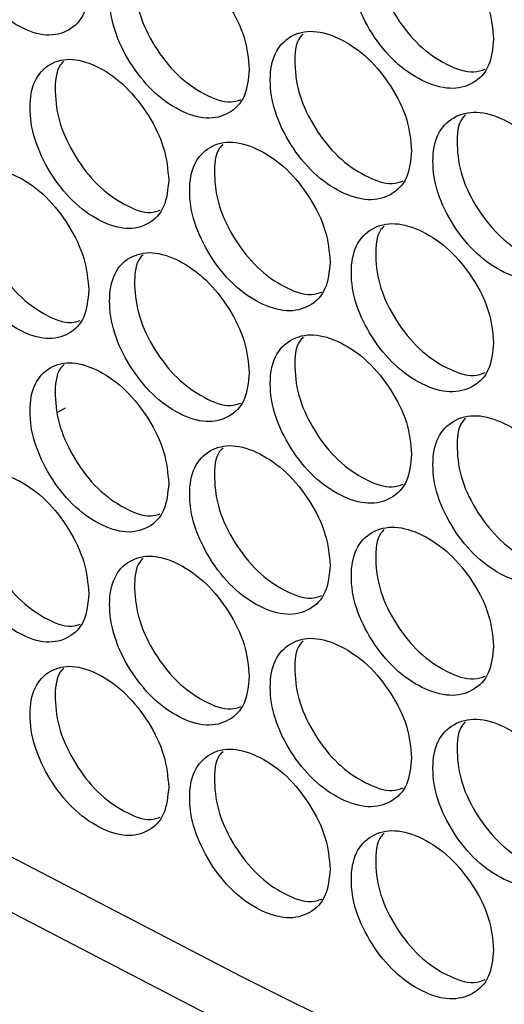
# Model space of a CAD drawing. Units: millimetres. Extents: x -447 to 1338, y -558 to 1260.
# Drawn here: x 917 to 943, y 664 to 716 of the extents above; entities that cross this region are included whole.
import ezdxf

# ---------------------------------------------------------------- set-up
doc = ezdxf.new("R2010")
doc.units = ezdxf.units.MM

msp = doc.modelspace()

# ---------------------------------------------------------------- linework, layer by layer
at = {"color": 7, "linetype": 'Continuous', "lineweight": 25}
msp.add_line((918.779, 695.388), (919.179, 695.619), dxfattribs=at)
at = {"color": 7, "linetype": 'Continuous', "lineweight": 25, "flags": 128}
for points in [[(1008.405, 629.355), (994.579, 634.913), (980.956, 640.636), (967.543, 646.522), (954.346, 652.568), (941.369, 658.771), (928.619, 665.129), (916.102, 671.639), (903.822, 678.298), (891.785, 685.103), (879.997, 692.052), (868.461, 699.141), (857.185, 706.367), (846.171, 713.728), (835.426, 721.219), (824.953, 728.838), (814.758, 736.581), (804.844, 744.445), (795.216, 752.427)], [(793.385, 750.585), (803.069, 742.543), (813.042, 734.621), (823.3, 726.82), (833.838, 719.145), (844.653, 711.599), (855.739, 704.186), (867.091, 696.908), (878.705, 689.769), (890.575, 682.772), (902.696, 675.919), (915.062, 669.215), (927.669, 662.661), (940.511, 656.262), (953.583, 650.018), (966.877, 643.935), (980.39, 638.013), (994.114, 632.255), (1008.044, 626.665)]]:
    msp.add_lwpolyline(points, dxfattribs=at)
at = {"color": 7, "linetype": 'Continuous', "lineweight": 25}
for points, knots in [([(920.43, 718.186), (920.381, 718.749), (920.281, 719.876), (919.399, 721.68), (918.191, 723.255), (916.73, 724.312), (915.275, 724.8), (914.067, 724.506), (913.224, 723.616), (912.967, 722.141), (913.223, 720.392), (914.067, 718.598), (915.275, 717.014), (916.731, 715.956), (918.191, 715.469), (919.4, 715.772), (920.28, 716.653), (920.38, 717.675), (920.43, 718.186)], [0, 0, 0, 0, 0.062429, 0.124879, 0.187462, 0.249984, 0.312604, 0.375088, 0.437596, 0.499991, 0.562458, 0.624895, 0.687471, 0.749999, 0.812619, 0.875103, 0.937585, 1, 1, 1, 1]), ([(942.101, 715.377), (942.05, 715.939), (941.947, 717.064), (941.037, 718.849), (939.791, 720.398), (938.283, 721.425), (936.782, 721.883), (935.534, 721.563), (934.664, 720.656), (934.399, 719.176), (934.663, 717.432), (935.534, 715.656), (936.782, 714.097), (938.284, 713.069), (939.791, 712.613), (941.038, 712.941), (941.946, 713.84), (942.05, 714.865), (942.101, 715.377)], [0, 0, 0, 0, 0.062429, 0.124879, 0.187463, 0.249984, 0.312605, 0.375088, 0.437596, 0.499991, 0.562459, 0.624895, 0.687471, 0.749999, 0.812619, 0.875103, 0.937585, 1, 1, 1, 1]), ([(936.24, 721.616), (936.181, 721.558), (935.832, 721.213), (935.736, 720.018), (935.964, 718.314), (936.841, 716.53), (938.086, 714.968), (939.573, 713.969), (940.865, 713.503), (941.46, 713.704), (941.658, 713.77)], [0, 0, 0, 0, 0.0301306, 0.1792839, 0.3286105, 0.477758, 0.6271031, 0.7762302, 0.9255761, 1, 1, 1, 1]), ([(929.018, 713.755), (928.967, 714.318), (928.866, 715.444), (927.973, 717.241), (926.75, 718.806), (925.269, 719.851), (923.796, 720.327), (922.572, 720.023), (921.717, 719.126), (921.458, 717.649), (921.717, 715.902), (922.572, 714.115), (923.796, 712.541), (925.27, 711.495), (926.75, 711.02), (927.974, 711.333), (928.865, 712.221), (928.967, 713.244), (929.018, 713.755)], [0, 0, 0, 0, 0.062429, 0.124879, 0.187462, 0.249984, 0.312605, 0.375088, 0.437596, 0.499991, 0.562459, 0.624895, 0.687471, 0.749999, 0.812619, 0.875103, 0.937585, 1, 1, 1, 1]), ([(923.336, 720.083), (923.272, 720.021), (922.924, 719.675), (922.825, 718.475), (923.05, 716.767), (923.911, 714.973), (925.133, 713.395), (926.591, 712.381), (927.832, 711.901), (928.395, 712.082), (928.567, 712.138)], [0, 0, 0, 0, 0.033088, 0.183152, 0.333389, 0.483448, 0.633705, 0.783741, 0.933999, 1, 1, 1, 1]), ([(937.713, 709.396), (937.662, 709.958), (937.56, 711.084), (936.656, 712.873), (935.417, 714.427), (933.918, 715.46), (932.426, 715.924), (931.186, 715.61), (930.321, 714.706), (930.058, 713.227), (930.321, 711.482), (931.187, 709.702), (932.426, 708.138), (933.919, 707.105), (935.417, 706.642), (936.656, 706.965), (937.559, 707.86), (937.662, 708.884), (937.713, 709.396)], [0, 0, 0, 0, 0.062429, 0.124879, 0.187462, 0.249984, 0.312605, 0.375088, 0.437596, 0.499991, 0.562458, 0.624895, 0.687471, 0.749999, 0.812619, 0.875103, 0.937585, 1, 1, 1, 1]), ([(931.911, 715.665), (931.851, 715.606), (931.502, 715.26), (931.405, 714.064), (931.632, 712.358), (932.504, 710.571), (933.741, 709.004), (935.219, 708), (936.494, 707.529), (937.078, 707.723), (937.268, 707.786)], [0, 0, 0, 0, 0.031115, 0.180567, 0.330191, 0.479637, 0.62928, 0.778705, 0.928348, 1, 1, 1, 1]), ([(924.71, 707.83), (924.66, 708.393), (924.56, 709.519), (923.673, 711.319), (922.457, 712.889), (920.986, 713.94), (919.522, 714.422), (918.305, 714.123), (917.457, 713.23), (917.199, 711.754), (917.456, 710.006), (918.306, 708.215), (919.522, 706.637), (920.987, 705.585), (922.457, 705.104), (923.673, 705.412), (924.559, 706.296), (924.66, 707.319), (924.71, 707.83)], [0, 0, 0, 0, 0.062429, 0.12488, 0.187462, 0.249984, 0.312604, 0.375088, 0.437596, 0.499991, 0.562458, 0.624895, 0.687471, 0.749998, 0.812618, 0.875103, 0.937585, 1, 1, 1, 1]), ([(919.089, 714.186), (919.024, 714.122), (918.675, 713.777), (918.576, 712.575), (918.8, 710.866), (919.655, 709.068), (920.869, 707.485), (922.318, 706.466), (923.543, 705.981), (924.095, 706.157), (924.258, 706.208)], [0, 0, 0, 0, 0.034074, 0.184453, 0.335007, 0.48538, 0.635952, 0.786304, 0.936878, 1, 1, 1, 1]), ([(946.516, 705.108), (946.464, 705.671), (946.361, 706.795), (945.445, 708.576), (944.191, 710.121), (942.674, 711.141), (941.164, 711.593), (939.909, 711.268), (939.033, 710.357), (938.767, 708.876), (939.033, 707.133), (939.909, 705.36), (941.164, 703.807), (942.675, 702.786), (944.191, 702.335), (945.446, 702.669), (946.36, 703.571), (946.464, 704.596), (946.516, 705.108)], [0, 0, 0, 0, 0.062429, 0.124879, 0.187462, 0.249984, 0.312605, 0.375088, 0.437596, 0.499991, 0.562459, 0.624895, 0.687471, 0.749999, 0.812619, 0.875103, 0.937585, 1, 1, 1, 1]), ([(940.595, 711.318), (940.537, 711.262), (940.189, 710.916), (940.093, 709.723), (940.322, 708.021), (941.205, 706.24), (942.457, 704.684), (943.954, 703.69), (945.262, 703.229), (945.868, 703.436), (946.075, 703.506)], [0, 0, 0, 0, 0.029144, 0.178006, 0.327039, 0.475895, 0.624947, 0.773782, 0.922835, 1, 1, 1, 1]), ([(933.352, 703.435), (933.301, 703.997), (933.2, 705.123), (932.301, 706.916), (931.07, 708.475), (929.58, 709.514), (928.097, 709.984), (926.865, 709.675), (926.006, 708.775), (925.744, 707.297), (926.005, 705.551), (926.866, 703.767), (928.097, 702.199), (929.581, 701.159), (931.07, 700.69), (932.302, 701.008), (933.199, 701.9), (933.301, 702.923), (933.352, 703.435)], [0, 0, 0, 0, 0.062429, 0.124879, 0.187462, 0.249984, 0.312605, 0.375088, 0.437595, 0.499991, 0.562458, 0.624895, 0.687471, 0.749999, 0.812618, 0.875103, 0.937585, 1, 1, 1, 1]), ([(927.61, 709.733), (927.548, 709.672), (927.199, 709.327), (927.102, 708.128), (927.328, 706.422), (928.194, 704.631), (929.424, 703.058), (930.891, 702.05), (932.15, 701.574), (932.723, 701.762), (932.904, 701.821)], [0, 0, 0, 0, 0.032102, 0.181857, 0.331785, 0.481533, 0.631481, 0.781209, 0.931157, 1, 1, 1, 1]), ([(920.43, 701.921), (920.381, 702.484), (920.281, 703.611), (919.399, 705.414), (918.191, 706.989), (916.73, 708.046), (915.275, 708.534), (914.067, 708.24), (913.224, 707.351), (912.967, 705.876), (913.223, 704.126), (914.067, 702.332), (915.275, 700.749), (916.731, 699.691), (918.191, 699.204), (919.4, 699.507), (920.28, 700.387), (920.38, 701.41), (920.43, 701.921)], [0, 0, 0, 0, 0.062429, 0.124879, 0.187462, 0.249984, 0.312604, 0.375088, 0.437596, 0.499991, 0.562458, 0.624895, 0.687471, 0.749999, 0.812619, 0.875103, 0.937585, 1, 1, 1, 1]), ([(914.869, 708.305), (914.803, 708.24), (914.455, 707.895), (914.355, 706.691), (914.578, 704.981), (915.427, 703.18), (916.634, 701.591), (918.072, 700.568), (919.28, 700.078), (919.821, 700.247), (919.976, 700.295)], [0, 0, 0, 0, 0.035061, 0.185761, 0.336636, 0.487331, 0.638226, 0.7889, 0.939795, 1, 1, 1, 1]), ([(942.101, 699.111), (942.05, 699.673), (941.947, 700.798), (941.037, 702.583), (939.791, 704.133), (938.283, 705.16), (936.782, 705.617), (935.534, 705.298), (934.664, 704.391), (934.399, 702.91), (934.663, 701.166), (935.534, 699.39), (936.782, 697.832), (938.284, 696.804), (939.791, 696.347), (941.038, 696.676), (941.946, 697.575), (942.05, 698.599), (942.101, 699.111)], [0, 0, 0, 0, 0.062429, 0.124879, 0.187462, 0.249984, 0.312605, 0.375088, 0.437596, 0.499991, 0.562458, 0.624895, 0.687471, 0.749999, 0.812619, 0.875103, 0.937585, 1, 1, 1, 1]), ([(936.24, 705.351), (936.181, 705.293), (935.832, 704.947), (935.736, 703.752), (935.964, 702.048), (936.841, 700.265), (938.086, 698.703), (939.573, 697.704), (940.865, 697.238), (941.46, 697.438), (941.658, 697.505)], [0, 0, 0, 0, 0.030131, 0.179284, 0.32861, 0.477758, 0.627103, 0.77623, 0.925576, 1, 1, 1, 1]), ([(929.018, 697.49), (928.967, 698.053), (928.866, 699.179), (927.973, 700.975), (926.75, 702.54), (925.269, 703.585), (923.796, 704.061), (922.572, 703.757), (921.717, 702.86), (921.458, 701.384), (921.717, 699.636), (922.572, 697.849), (923.796, 696.275), (925.27, 695.23), (926.75, 694.755), (927.974, 695.068), (928.865, 695.955), (928.967, 696.979), (929.018, 697.49)], [0, 0, 0, 0, 0.062429, 0.124879, 0.187462, 0.249984, 0.312605, 0.375088, 0.437596, 0.499991, 0.562458, 0.624895, 0.687471, 0.749999, 0.812619, 0.875103, 0.937585, 1, 1, 1, 1]), ([(923.336, 703.818), (923.272, 703.755), (922.924, 703.41), (922.825, 702.21), (923.05, 700.502), (923.911, 698.708), (925.133, 697.13), (926.591, 696.116), (927.832, 695.635), (928.395, 695.817), (928.567, 695.872)], [0, 0, 0, 0, 0.0330878, 0.1831516, 0.3333892, 0.4834476, 0.6337045, 0.7837411, 0.9339991, 1, 1, 1, 1]), ([(937.713, 693.131), (937.662, 693.693), (937.56, 694.818), (936.656, 696.607), (935.417, 698.162), (933.918, 699.195), (932.426, 699.658), (931.186, 699.344), (930.321, 698.441), (930.058, 696.961), (930.321, 695.216), (931.187, 693.436), (932.426, 691.873), (933.919, 690.839), (935.417, 690.376), (936.656, 690.7), (937.559, 691.595), (937.662, 692.619), (937.713, 693.131)], [0, 0, 0, 0, 0.062429, 0.124879, 0.187462, 0.249984, 0.312605, 0.375088, 0.437596, 0.499991, 0.562458, 0.624895, 0.687471, 0.749999, 0.812619, 0.875103, 0.937585, 1, 1, 1, 1]), ([(931.911, 699.4), (931.851, 699.34), (931.502, 698.995), (931.405, 697.798), (931.632, 696.093), (932.504, 694.306), (933.741, 692.738), (935.219, 691.734), (936.494, 691.263), (937.078, 691.458), (937.268, 691.52)], [0, 0, 0, 0, 0.031116, 0.180567, 0.330191, 0.479637, 0.62928, 0.778705, 0.928348, 1, 1, 1, 1]), ([(924.71, 691.564), (924.66, 692.127), (924.56, 693.254), (923.673, 695.054), (922.457, 696.624), (920.986, 697.675), (919.522, 698.157), (918.305, 697.858), (917.457, 696.965), (917.199, 695.489), (917.456, 693.74), (918.306, 691.95), (919.522, 690.371), (920.987, 689.319), (922.457, 688.838), (923.673, 689.146), (924.559, 690.03), (924.66, 691.053), (924.71, 691.564)], [0, 0, 0, 0, 0.062429, 0.124879, 0.187462, 0.249984, 0.312604, 0.375088, 0.437596, 0.499991, 0.562458, 0.624895, 0.687471, 0.749998, 0.812618, 0.875103, 0.937585, 1, 1, 1, 1]), ([(919.109, 697.943), (919.037, 697.873), (918.679, 697.522), (918.575, 696.311), (918.801, 694.6), (919.655, 692.803), (920.869, 691.219), (922.318, 690.201), (923.543, 689.716), (924.095, 689.891), (924.258, 689.943)], [0, 0, 0, 0, 0.0377705, 0.1875741, 0.3375515, 0.4873494, 0.6373452, 0.7871218, 0.9371192, 1, 1, 1, 1]), ([(946.516, 688.843), (946.464, 689.405), (946.361, 690.529), (945.445, 692.311), (944.191, 693.855), (942.674, 694.876), (941.164, 695.327), (939.909, 695.003), (939.033, 694.092), (938.767, 692.611), (939.033, 690.868), (939.909, 689.095), (941.164, 687.542), (942.675, 686.52), (944.191, 686.07), (945.446, 686.404), (946.36, 687.306), (946.464, 688.331), (946.516, 688.843)], [0, 0, 0, 0, 0.062429, 0.124879, 0.187462, 0.249984, 0.312605, 0.375088, 0.437596, 0.499991, 0.562459, 0.624895, 0.687471, 0.749999, 0.812619, 0.875103, 0.937585, 1, 1, 1, 1]), ([(940.595, 695.053), (940.537, 694.996), (940.189, 694.651), (940.093, 693.458), (940.322, 691.755), (941.205, 689.975), (942.457, 688.418), (943.954, 687.424), (945.262, 686.963), (945.868, 687.17), (946.075, 687.241)], [0, 0, 0, 0, 0.029145, 0.178006, 0.327039, 0.475895, 0.624947, 0.773781, 0.922835, 1, 1, 1, 1]), ([(933.352, 687.169), (933.301, 687.732), (933.2, 688.857), (932.301, 690.65), (931.07, 692.21), (929.58, 693.249), (928.097, 693.719), (926.865, 693.41), (926.006, 692.509), (925.744, 691.031), (926.005, 689.285), (926.866, 687.502), (928.097, 685.933), (929.581, 684.893), (931.07, 684.424), (932.302, 684.743), (933.199, 685.634), (933.301, 686.658), (933.352, 687.169)], [0, 0, 0, 0, 0.062429, 0.124879, 0.187462, 0.249984, 0.312605, 0.375088, 0.437595, 0.499991, 0.562458, 0.624895, 0.687471, 0.749999, 0.812618, 0.875103, 0.937585, 1, 1, 1, 1]), ([(927.61, 693.468), (927.548, 693.407), (927.199, 693.061), (927.102, 691.863), (927.328, 690.156), (928.194, 688.366), (929.424, 686.793), (930.891, 685.784), (932.15, 685.308), (932.723, 685.496), (932.904, 685.555)], [0, 0, 0, 0, 0.032102, 0.181857, 0.331785, 0.481533, 0.631481, 0.781209, 0.931157, 1, 1, 1, 1]), ([(920.43, 685.655), (920.381, 686.218), (920.281, 687.345), (919.399, 689.149), (918.191, 690.724), (916.73, 691.781), (915.275, 692.269), (914.067, 691.975), (913.224, 691.085), (912.967, 689.61), (913.223, 687.861), (914.067, 686.067), (915.275, 684.483), (916.731, 683.425), (918.191, 682.938), (919.4, 683.242), (920.28, 684.122), (920.38, 685.144), (920.43, 685.655)], [0, 0, 0, 0, 0.062429, 0.124879, 0.187462, 0.249984, 0.312604, 0.375088, 0.437596, 0.499991, 0.562458, 0.624895, 0.687471, 0.749999, 0.812619, 0.875103, 0.937585, 1, 1, 1, 1]), ([(914.869, 692.04), (914.803, 691.975), (914.455, 691.629), (914.355, 690.426), (914.578, 688.715), (915.427, 686.915), (916.634, 685.326), (918.072, 684.302), (919.28, 683.813), (919.821, 683.982), (919.976, 684.03)], [0, 0, 0, 0, 0.0350604, 0.1857608, 0.3366361, 0.4873308, 0.6382257, 0.7889, 0.9397951, 1, 1, 1, 1]), ([(942.101, 682.846), (942.05, 683.408), (941.947, 684.533), (941.037, 686.318), (939.791, 687.867), (938.283, 688.894), (936.782, 689.352), (935.534, 689.033), (934.664, 688.125), (934.399, 686.645), (934.663, 684.901), (935.534, 683.125), (936.782, 681.566), (938.284, 680.538), (939.791, 680.082), (941.038, 680.411), (941.946, 681.309), (942.05, 682.334), (942.101, 682.846)], [0, 0, 0, 0, 0.062429, 0.124879, 0.187462, 0.249984, 0.312604, 0.375088, 0.437596, 0.499991, 0.562458, 0.624895, 0.687471, 0.749999, 0.812619, 0.875103, 0.937585, 1, 1, 1, 1]), ([(936.24, 689.085), (936.181, 689.027), (935.832, 688.682), (935.736, 687.487), (935.964, 685.783), (936.841, 683.999), (938.086, 682.437), (939.573, 681.438), (940.865, 680.972), (941.46, 681.173), (941.658, 681.239)], [0, 0, 0, 0, 0.030131, 0.179284, 0.32861, 0.477758, 0.627103, 0.77623, 0.925576, 1, 1, 1, 1]), ([(929.018, 681.224), (928.967, 681.787), (928.866, 682.913), (927.973, 684.71), (926.75, 686.275), (925.269, 687.32), (923.796, 687.796), (922.572, 687.492), (921.717, 686.595), (921.458, 685.118), (921.717, 683.371), (922.572, 681.584), (923.796, 680.01), (925.27, 678.964), (926.75, 678.489), (927.974, 678.802), (928.865, 679.69), (928.967, 680.713), (929.018, 681.224)], [0, 0, 0, 0, 0.062429, 0.124879, 0.187462, 0.249984, 0.312605, 0.375088, 0.437596, 0.499991, 0.562459, 0.624895, 0.687471, 0.749999, 0.812619, 0.875103, 0.937585, 1, 1, 1, 1]), ([(923.336, 687.552), (923.272, 687.49), (922.924, 687.144), (922.825, 685.944), (923.05, 684.236), (923.911, 682.442), (925.133, 680.864), (926.591, 679.85), (927.832, 679.37), (928.395, 679.551), (928.567, 679.607)], [0, 0, 0, 0, 0.033088, 0.183151, 0.333389, 0.483448, 0.633705, 0.783741, 0.933999, 1, 1, 1, 1]), ([(937.713, 676.865), (937.662, 677.427), (937.56, 678.553), (936.656, 680.342), (935.417, 681.896), (933.918, 682.929), (932.426, 683.393), (931.186, 683.079), (930.321, 682.175), (930.058, 680.696), (930.321, 678.951), (931.187, 677.171), (932.426, 675.607), (933.919, 674.574), (935.417, 674.111), (936.656, 674.434), (937.559, 675.329), (937.662, 676.353), (937.713, 676.865)], [0, 0, 0, 0, 0.062429, 0.124879, 0.187462, 0.249984, 0.312605, 0.375088, 0.437596, 0.499991, 0.562458, 0.624895, 0.687471, 0.749999, 0.812619, 0.875103, 0.937585, 1, 1, 1, 1]), ([(931.911, 683.134), (931.851, 683.075), (931.502, 682.729), (931.405, 681.533), (931.632, 679.827), (932.504, 678.04), (933.741, 676.473), (935.219, 675.469), (936.494, 674.998), (937.078, 675.192), (937.268, 675.255)], [0, 0, 0, 0, 0.031116, 0.180567, 0.330191, 0.479637, 0.62928, 0.778705, 0.928348, 1, 1, 1, 1]), ([(924.71, 675.299), (924.66, 675.862), (924.56, 676.988), (923.673, 678.788), (922.457, 680.358), (920.986, 681.409), (919.522, 681.891), (918.305, 681.592), (917.457, 680.699), (917.199, 679.223), (917.456, 677.475), (918.306, 675.684), (919.522, 674.106), (920.987, 673.054), (922.457, 672.573), (923.673, 672.881), (924.559, 673.765), (924.66, 674.788), (924.71, 675.299)], [0, 0, 0, 0, 0.062429, 0.124879, 0.187462, 0.249984, 0.312604, 0.375088, 0.437596, 0.499991, 0.562458, 0.624895, 0.687471, 0.749999, 0.812619, 0.875103, 0.937585, 1, 1, 1, 1]), ([(919.089, 681.655), (919.024, 681.591), (918.675, 681.246), (918.576, 680.044), (918.8, 678.335), (919.655, 676.538), (920.869, 674.954), (922.318, 673.935), (923.543, 673.45), (924.095, 673.626), (924.258, 673.677)], [0, 0, 0, 0, 0.034074, 0.184453, 0.335007, 0.48538, 0.635952, 0.786304, 0.936878, 1, 1, 1, 1]), ([(946.516, 672.578), (946.464, 673.14), (946.361, 674.264), (945.445, 676.045), (944.191, 677.59), (942.674, 678.61), (941.164, 679.062), (939.909, 678.737), (939.033, 677.826), (938.767, 676.345), (939.033, 674.602), (939.909, 672.829), (941.164, 671.276), (942.675, 670.255), (944.191, 669.804), (945.446, 670.138), (946.36, 671.04), (946.464, 672.065), (946.516, 672.578)], [0, 0, 0, 0, 0.062429, 0.124879, 0.187462, 0.249984, 0.312605, 0.375088, 0.437596, 0.499991, 0.562459, 0.624895, 0.687471, 0.749999, 0.812619, 0.875103, 0.937585, 1, 1, 1, 1]), ([(940.595, 678.787), (940.537, 678.731), (940.189, 678.385), (940.093, 677.192), (940.322, 675.49), (941.205, 673.709), (942.457, 672.153), (943.954, 671.159), (945.262, 670.698), (945.868, 670.905), (946.075, 670.975)], [0, 0, 0, 0, 0.029144, 0.178006, 0.327039, 0.475895, 0.624947, 0.773782, 0.922835, 1, 1, 1, 1]), ([(933.352, 670.904), (933.301, 671.466), (933.2, 672.592), (932.301, 674.385), (931.07, 675.944), (929.58, 676.983), (928.097, 677.453), (926.865, 677.144), (926.006, 676.244), (925.744, 674.766), (926.005, 673.02), (926.866, 671.236), (928.097, 669.668), (929.581, 668.628), (931.07, 668.159), (932.302, 668.477), (933.199, 669.369), (933.301, 670.392), (933.352, 670.904)], [0, 0, 0, 0, 0.062429, 0.124879, 0.187462, 0.249984, 0.312605, 0.375088, 0.437595, 0.499991, 0.562458, 0.624895, 0.687471, 0.749999, 0.812618, 0.875103, 0.937585, 1, 1, 1, 1]), ([(927.61, 677.202), (927.548, 677.141), (927.199, 676.796), (927.102, 675.597), (927.328, 673.891), (928.194, 672.1), (929.424, 670.527), (930.891, 669.519), (932.15, 669.043), (932.723, 669.231), (932.904, 669.29)], [0, 0, 0, 0, 0.0321021, 0.1818566, 0.3317848, 0.4815334, 0.6314808, 0.7812086, 0.9311567, 1, 1, 1, 1]), ([(942.101, 666.58), (942.05, 667.142), (941.947, 668.267), (941.037, 670.052), (939.791, 671.602), (938.283, 672.629), (936.782, 673.086), (935.534, 672.767), (934.664, 671.86), (934.399, 670.379), (934.663, 668.635), (935.534, 666.859), (936.782, 665.301), (938.284, 664.273), (939.791, 663.816), (941.038, 664.145), (941.946, 665.044), (942.05, 666.068), (942.101, 666.58)], [0, 0, 0, 0, 0.062429, 0.124879, 0.187463, 0.249984, 0.312605, 0.375088, 0.437596, 0.499991, 0.562458, 0.624895, 0.687471, 0.749999, 0.812619, 0.875103, 0.937585, 1, 1, 1, 1]), ([(936.24, 672.82), (936.181, 672.762), (935.832, 672.416), (935.736, 671.221), (935.964, 669.517), (936.841, 667.734), (938.086, 666.172), (939.573, 665.173), (940.865, 664.707), (941.46, 664.907), (941.658, 664.974)], [0, 0, 0, 0, 0.030131, 0.179284, 0.32861, 0.477758, 0.627103, 0.77623, 0.925576, 1, 1, 1, 1])]:
    msp.add_open_spline(points, degree=3, knots=knots, dxfattribs=at)

doc.saveas('drawing.dxf')
